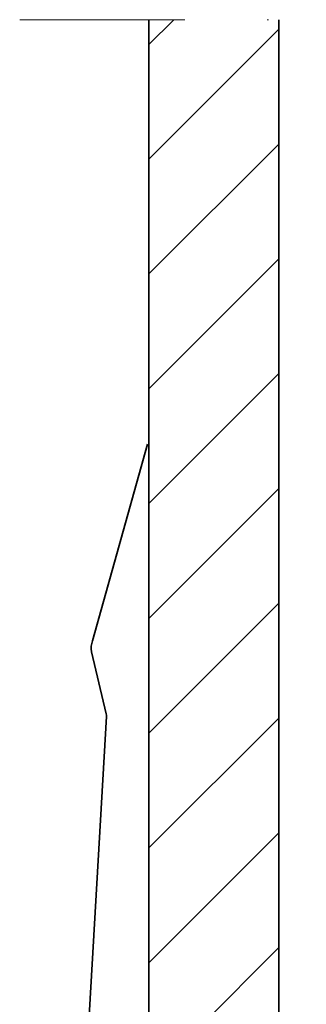
# Model space of a CAD drawing. Units: millimetres. Extents: x 54 to 3696, y -45 to 1694.
# Drawn here: x 1947 to 1969, y 610 to 686 of the extents above; entities that cross this region are included whole.
import ezdxf

# ---------------------------------------------------------------- set-up
doc = ezdxf.new("R2010")
doc.units = ezdxf.units.MM
doc.linetypes.add('DASHDOT', pattern=[25.4, 12.7, -6.35, 0, -6.35])
for name, color, linetype, lineweight in [('VELUX-WINDOW', 4, 'Continuous', 35), ('VELUX_4', 4, 'Continuous', 35), ('VELUX_6DH', 6, 'DASHDOT', 9), ('VELUX_HATCHING', 1, 'Continuous', 9)]:
    doc.layers.add(name, color=color, linetype=linetype, lineweight=lineweight)

# ---------------------------------------------------------------- blocks, each defined once
blk = doc.blocks.new('*X7')
at = {"color": 0}
for p, q in [((3394.94, 1080.2), (3398.7, 1083.95)), ((3394.94, 1062.52), (3414.94, 1082.52)), ((3394.94, 1044.84), (3414.94, 1064.84)), ((3394.94, 1027.16), (3414.94, 1047.16)), ((3394.94, 1009.49), (3414.94, 1029.49)), ((3394.94, 991.81), (3414.94, 1011.81)), ((3394.94, 974.13), (3414.94, 994.13)), ((3394.94, 956.45), (3414.94, 976.45)), ((3394.94, 938.77), (3414.94, 958.77)), ((3394.94, 921.1), (3414.94, 941.1)), ((3394.94, 903.42), (3414.94, 923.42)), ((3394.94, 885.74), (3414.94, 905.74)), ((3394.94, 868.06), (3414.94, 888.06)), ((3394.94, 850.39), (3414.94, 870.39)), ((3394.94, 832.71), (3414.94, 852.71)), ((3394.94, 815.03), (3414.94, 835.03)), ((3394.94, 797.35), (3414.94, 817.35)), ((3399.27, 784), (3414.94, 799.68))]:
    blk.add_line(p, q, dxfattribs=at)

msp = doc.modelspace()

# ---------------------------------------------------------------- linework, layer by layer
at = {"layer": 'VELUX-WINDOW'}
for p, q in [((1952.288, 638.073), (1956.525, 653.201)), ((1953.342, 632.448), (1952.213, 637.228)), ((1950.804, 588.191), (1953.358, 632.231))]:
    msp.add_line(p, q, dxfattribs=at)
for centre, radius, start, end in [((1953.527, 637.538), 1.35, 156.61897, 193.28041), ((1952.66, 632.287), 0.7, 355.42601, 13.28041)]:
    msp.add_arc(centre, radius, start, end, dxfattribs=at)
at = {"layer": 'VELUX_4'}
for p, q in [((1956.628, 685.892), (1956.628, 535.892)), ((1966.628, 685.892), (1966.628, 535.892))]:
    msp.add_line(p, q, dxfattribs=at)
at = {"layer": 'VELUX_6DH', "linetype": 'DASHDOT'}
msp.add_line((1946.681, 685.869), (1978.072, 685.869), dxfattribs=at)

# ---------------------------------------------------------------- block references
at = {"layer": 'VELUX_HATCHING', "color": 1, "linetype": 'Continuous', "xscale": 0.5, "yscale": 0.5, "zscale": 0.5}
msp.add_blockref('*X7', (259.156, 143.893), dxfattribs=at)

doc.saveas('drawing.dxf')
